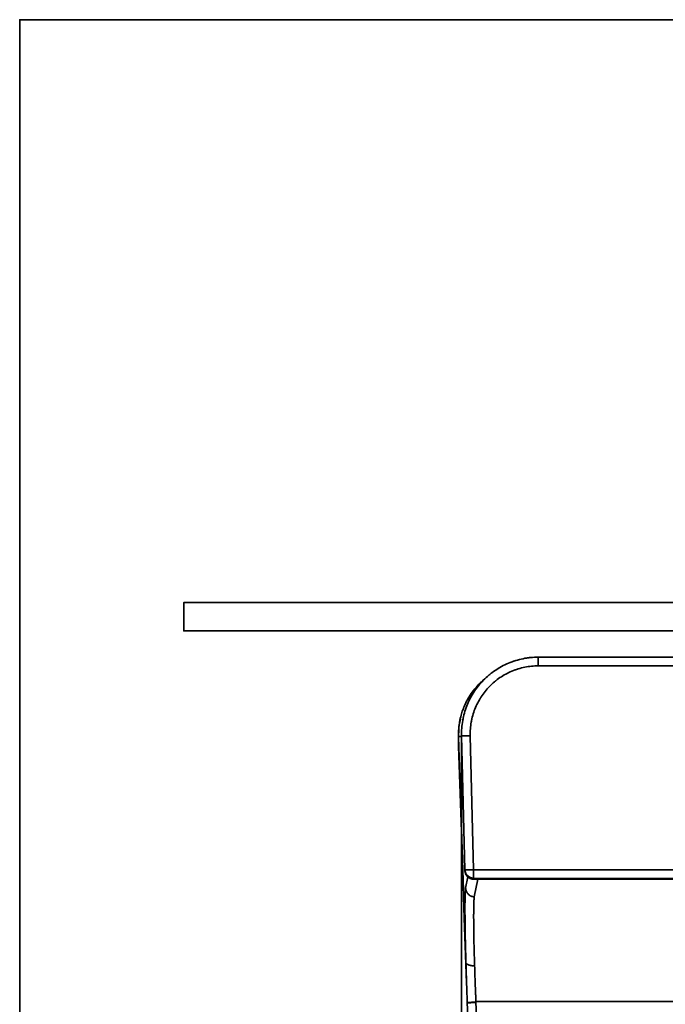
# Model space of a CAD drawing. Units: inches. Extents: x 0.9 to 28.9, y 0.5 to 20.3.
# Drawn here: x 0.9 to 4.6, y 14.6 to 20.3 of the extents above; entities that cross this region are included whole.
import ezdxf

# ---------------------------------------------------------------- set-up
doc = ezdxf.new("R2010")
doc.units = ezdxf.units.IN
doc.header["$MEASUREMENT"] = 0
doc.layers.add('Layer 1', color=7, linetype='Continuous')

msp = doc.modelspace()

# ---------------------------------------------------------------- linework, layer by layer
at = {"layer": 'Layer 1', "color": 250, "lineweight": 35}
msp.add_lwpolyline([(28.8448, 1.2969), (0.8994, 1.2969), (0.8994, 20.2695), (28.8448, 20.2695), (28.8448, 1.2969)], dxfattribs=at)
at = {"layer": 'Layer 1', "color": 7, "lineweight": 35}
for points in [[(9.5846, 16.7625), (1.8408, 16.7625), (1.8408, 16.9249), (9.5846, 16.9249), (9.5846, 16.7625)], [(3.4354, 16.1604), (3.4353, 16.1715), (3.4354, 16.1825), (3.4359, 16.1935), (3.4366, 16.2045), (3.4375, 16.2154), (3.4388, 16.2264), (3.4403, 16.2373), (3.4421, 16.2482), (3.4431, 16.2536), (3.4441, 16.2591), (3.4447, 16.2618), (3.4452, 16.2645), (3.4456, 16.2658), (3.4459, 16.2672), (3.4462, 16.2686), (3.4465, 16.2699), (3.4491, 16.2806), (3.452, 16.2913), (3.455, 16.3018), (3.4585, 16.3123), (3.462, 16.3226), (3.4659, 16.3328), (3.4701, 16.3429), (3.4744, 16.353), (3.4791, 16.3629), (3.484, 16.3727), (3.4891, 16.3824), (3.4945, 16.392), (3.4973, 16.3968), (3.5001, 16.4015), (3.5008, 16.4027), (3.5016, 16.4038), (3.5023, 16.405), (3.503, 16.4062), (3.5045, 16.4085), (3.506, 16.4109), (3.5121, 16.4201), (3.5184, 16.4291), (3.525, 16.4379), (3.5317, 16.4465), (3.5386, 16.455), (3.5458, 16.4633), (3.5531, 16.4714), (3.5606, 16.4793), (3.5684, 16.4871), (3.5764, 16.4946), (3.5845, 16.502), (3.5929, 16.5092), (3.595, 16.511), (3.5971, 16.5127), (3.5982, 16.5136), (3.5993, 16.5145), (3.6004, 16.5153), (3.6014, 16.5162), (3.6058, 16.5196), (3.6102, 16.523), (3.6191, 16.5295), (3.6281, 16.5358), (3.6372, 16.5419), (3.6465, 16.5477), (3.6559, 16.5533), (3.6654, 16.5586), (3.6751, 16.5637), (3.6849, 16.5686), (3.6948, 16.5733), (3.7049, 16.5776), (3.7151, 16.5818), (3.7254, 16.5857), (3.7267, 16.5861), (3.728, 16.5866), (3.7293, 16.5871), (3.7307, 16.5875), (3.7332, 16.5885), (3.7359, 16.5893), (3.7411, 16.5911), (3.7464, 16.5927), (3.7569, 16.5959), (3.7675, 16.5987), (3.7782, 16.6012), (3.7889, 16.6035), (3.7997, 16.6056), (3.8105, 16.6073), (3.8213, 16.6088), (3.8322, 16.61), (3.8431, 16.611), (3.8541, 16.6117), (3.8651, 16.6121), (3.8762, 16.6123)], [(3.8762, 16.6123), (3.8651, 16.6121), (3.8541, 16.6117), (3.843, 16.611), (3.832, 16.61), (3.8265, 16.6094), (3.8211, 16.6088), (3.8183, 16.6085), (3.8155, 16.6081), (3.8128, 16.6077), (3.81, 16.6073), (3.8073, 16.6069)], [(3.8762, 16.6123), (3.8762, 16.6123), (3.8762, 16.6123)], [(5.2024, 16.6123), (5.1774, 16.6123), (5.1525, 16.6123), (5.0527, 16.6123), (4.9529, 16.6123), (4.5537, 16.6123), (4.1544, 16.6123), (4.0153, 16.6123), (3.8762, 16.6123)], [(3.8762, 16.6123), (3.8762, 16.6056), (3.8762, 16.5873), (3.8762, 16.5624)], [(3.8762, 16.6123), (3.926, 16.6123), (3.976, 16.6123), (4.1756, 16.6123), (4.3752, 16.6123), (4.7888, 16.6123), (5.2024, 16.6123), (5.2523, 16.6123), (5.3022, 16.6123), (5.5018, 16.6123), (5.7014, 16.6123), (6.1149, 16.6123), (6.5285, 16.6123)], [(3.8762, 16.5624), (3.8663, 16.5622), (3.8566, 16.5619), (3.8468, 16.5613), (3.8372, 16.5604), (3.8275, 16.5593), (3.8179, 16.558), (3.8083, 16.5564), (3.7988, 16.5546), (3.7893, 16.5526), (3.7799, 16.5503), (3.7705, 16.5478), (3.7611, 16.5451), (3.7564, 16.5436), (3.7517, 16.542), (3.7495, 16.5412), (3.7471, 16.5404), (3.7448, 16.5396), (3.7425, 16.5388), (3.7333, 16.5353), (3.7243, 16.5316), (3.7154, 16.5277), (3.7065, 16.5236), (3.6979, 16.5193), (3.6893, 16.5148), (3.6808, 16.5101), (3.6725, 16.5051), (3.6642, 16.4999), (3.6561, 16.4946), (3.6482, 16.489), (3.6403, 16.4832), (3.6364, 16.4802), (3.6325, 16.4771), (3.6316, 16.4764), (3.6306, 16.4756), (3.6297, 16.4749), (3.6287, 16.4741), (3.6268, 16.4725), (3.6249, 16.4709), (3.6175, 16.4646), (3.6103, 16.458), (3.6032, 16.4513), (3.5964, 16.4445), (3.5897, 16.4374), (3.5832, 16.4303), (3.5769, 16.4229), (3.5707, 16.4154), (3.5647, 16.4077), (3.559, 16.3999), (3.5534, 16.3919), (3.5479, 16.3838), (3.5466, 16.3817), (3.5453, 16.3796), (3.5446, 16.3786), (3.544, 16.3775), (3.5433, 16.3765), (3.5427, 16.3754), (3.5402, 16.3713), (3.5377, 16.367), (3.5329, 16.3585), (3.5284, 16.3499), (3.524, 16.3412), (3.5199, 16.3324), (3.516, 16.3235), (3.5123, 16.3145), (3.5089, 16.3055), (3.5057, 16.2963), (3.5027, 16.2871), (3.4999, 16.2777), (3.4974, 16.2683), (3.4951, 16.2587), (3.4948, 16.2575), (3.4945, 16.2563), (3.4943, 16.2551), (3.494, 16.254), (3.4935, 16.2515), (3.4931, 16.2491), (3.4921, 16.2443), (3.4912, 16.2395), (3.4896, 16.2298), (3.4883, 16.2202), (3.4872, 16.2105), (3.4863, 16.2008), (3.4857, 16.191), (3.4853, 16.1813), (3.4852, 16.1715), (3.4853, 16.1616)], [(5.5619, 16.5624), (5.3821, 16.5624), (5.2024, 16.5624), (5.1525, 16.5624), (5.1026, 16.5624), (4.903, 16.5624), (4.7033, 16.5624), (4.2898, 16.5624), (3.8762, 16.5624)], [(3.4289, 16.2562), (3.4254, 16.24), (3.4226, 16.2237), (3.4204, 16.2056), (3.4191, 16.1875), (3.4185, 16.1645)], [(3.4355, 16.1579), (3.4286, 16.157), (3.4259, 16.1566), (3.4232, 16.1561), (3.4206, 16.1555), (3.4179, 16.1549)], [(3.4853, 16.1616), (3.4604, 16.161), (3.4421, 16.1606), (3.4354, 16.1604)], [(3.4547, 15.3915), (3.4451, 15.776), (3.4354, 16.1604)], [(3.4354, 16.1604), (3.4354, 9.1819)], [(3.4853, 16.1616), (3.495, 15.7772), (3.5046, 15.3928)], [(3.4173, 16.1507), (3.4173, 16.1498), (3.4174, 16.1484)], [(3.4173, 16.149), (3.418, 16.1257), (3.4187, 16.1024), (3.4239, 15.9388), (3.4292, 15.7749), (3.4345, 15.6108), (3.4426, 15.3631), (3.4511, 15.1156), (3.4643, 14.7434)], [(3.4179, 16.1549), (3.4382, 15.5081), (3.4606, 14.8613)], [(3.4547, 15.3915), (3.4614, 15.3917), (3.4796, 15.3921), (3.5046, 15.3928)], [(3.5046, 15.343), (3.4806, 15.3491), (3.4626, 15.3659), (3.4549, 15.3892)], [(3.4549, 15.3892), (3.455, 15.387), (3.4551, 15.3848)], [(3.455, 15.387), (3.4551, 15.3846), (3.4554, 15.3822), (3.4557, 15.3799), (3.4562, 15.3775), (3.4568, 15.3751), (3.4575, 15.3728), (3.4579, 15.3717), (3.4583, 15.3706), (3.4587, 15.3694), (3.4592, 15.3683), (3.4602, 15.3661), (3.4614, 15.364), (3.4625, 15.3619), (3.4639, 15.3599), (3.4652, 15.358), (3.4668, 15.3561), (3.4676, 15.3551), (3.4684, 15.3542), (3.4692, 15.3534), (3.4701, 15.3525), (3.4718, 15.3509), (3.4737, 15.3493), (3.4756, 15.3479), (3.4775, 15.3465), (3.4786, 15.3459), (3.4796, 15.3453), (3.4806, 15.3447), (3.4817, 15.344), (3.4839, 15.343), (3.4861, 15.342), (3.4883, 15.3412), (3.4906, 15.3405), (3.4929, 15.3398), (3.4953, 15.3393), (3.4965, 15.3391), (3.4977, 15.3389), (3.4989, 15.3387), (3.5001, 15.3386), (3.5026, 15.3384), (3.5049, 15.3383)], [(3.5046, 15.3928), (3.5046, 15.3689), (3.5046, 15.3509), (3.5046, 15.343)], [(3.5046, 15.3928), (5.2024, 15.3928)], [(3.459, 15.286), (3.4724, 15.3513)], [(3.5046, 15.343), (3.5046, 15.3428), (3.5046, 15.3425)], [(5.2024, 15.343), (3.5046, 15.343)], [(3.5046, 15.3425), (3.5048, 15.3404), (3.5049, 15.3383)], [(3.5049, 15.3383), (3.5299, 15.3383), (3.5549, 15.3383), (3.6547, 15.3383), (3.7544, 15.3383), (4.1537, 15.3383), (4.5529, 15.3383), (4.7557, 15.3383), (4.9585, 15.3383), (5.0804, 15.3383), (5.2024, 15.3383)], [(3.5049, 15.3383), (4.3537, 15.3383), (5.2024, 15.3383)], [(3.5293, 15.3383), (3.5089, 15.2379)], [(3.4606, 14.8613), (3.4602, 14.8742), (3.4599, 14.8869), (3.4596, 14.8994), (3.4593, 14.9117), (3.4589, 14.9237), (3.4586, 14.9355), (3.4584, 14.9472), (3.4581, 14.9586), (3.4577, 14.9808), (3.4572, 15.0022), (3.4568, 15.0228), (3.4565, 15.0427), (3.4565, 15.0439), (3.4565, 15.0451), (3.4564, 15.0463), (3.4564, 15.0476), (3.4564, 15.05), (3.4563, 15.0523), (3.4562, 15.0571), (3.4562, 15.0618), (3.4561, 15.0709), (3.4559, 15.0799), (3.4558, 15.0886), (3.4557, 15.097), (3.4556, 15.1053), (3.4556, 15.1134), (3.4555, 15.1289), (3.4554, 15.1435), (3.4553, 15.1506), (3.4553, 15.1575), (3.4553, 15.1641), (3.4553, 15.1706), (3.4553, 15.1738), (3.4553, 15.177), (3.4553, 15.1785), (3.4553, 15.1801), (3.4553, 15.1816), (3.4553, 15.1831), (3.4554, 15.189), (3.4554, 15.1948), (3.4555, 15.2057), (3.4556, 15.2158), (3.4557, 15.2253), (3.4559, 15.234), (3.4561, 15.2421), (3.4563, 15.2495), (3.4566, 15.2562), (3.4568, 15.2623), (3.457, 15.2651), (3.4572, 15.2678), (3.4574, 15.2703), (3.4575, 15.2727), (3.4578, 15.2769), (3.4582, 15.2806), (3.4583, 15.281), (3.4583, 15.2814), (3.4583, 15.2818), (3.4584, 15.2822), (3.4585, 15.2829), (3.4586, 15.2836), (3.4588, 15.2849), (3.459, 15.286)], [(3.5089, 15.2379), (3.5041, 15.2381), (3.4993, 15.2388), (3.4947, 15.24), (3.4902, 15.2416), (3.4859, 15.2436), (3.4817, 15.246), (3.4779, 15.2488), (3.4742, 15.2519), (3.4709, 15.2554), (3.468, 15.2592), (3.4655, 15.2632), (3.4633, 15.2675), (3.4616, 15.2719), (3.4603, 15.2765), (3.4594, 15.2812), (3.459, 15.286)], [(3.4685, 14.6311), (3.4679, 14.6461), (3.4674, 14.6611), (3.4671, 14.6686), (3.4668, 14.676), (3.4667, 14.6798), (3.4666, 14.6835), (3.4665, 14.6853), (3.4664, 14.6872), (3.4663, 14.6891), (3.4663, 14.6909), (3.4657, 14.7058), (3.4652, 14.7205), (3.4647, 14.7351), (3.4642, 14.7496), (3.4637, 14.764), (3.4632, 14.7782), (3.4627, 14.7923), (3.4623, 14.8064), (3.4618, 14.8202), (3.4614, 14.8341), (3.4612, 14.8409), (3.461, 14.8477), (3.4609, 14.8511), (3.4608, 14.8545), (3.4607, 14.8562), (3.4607, 14.8579), (3.4607, 14.8588), (3.4607, 14.8596), (3.4607, 14.86), (3.4606, 14.8604), (3.4606, 14.8609), (3.4606, 14.8613)], [(3.5105, 14.8415), (3.5057, 14.8414), (3.501, 14.8417), (3.4963, 14.842), (3.4917, 14.8426), (3.4874, 14.8434), (3.4832, 14.8444), (3.4794, 14.8455), (3.4758, 14.8468), (3.4725, 14.8482), (3.4696, 14.8498), (3.467, 14.8515), (3.4648, 14.8533), (3.4631, 14.8552), (3.4618, 14.8572), (3.461, 14.8592), (3.4606, 14.8613)], [(3.5105, 14.8415), (3.5109, 14.8292), (3.5113, 14.8168), (3.5117, 14.8043), (3.5122, 14.7917), (3.5126, 14.7789), (3.5131, 14.7661), (3.5135, 14.7532), (3.5141, 14.7402), (3.5145, 14.727), (3.5151, 14.7138), (3.5157, 14.7004), (3.5161, 14.687), (3.5162, 14.6853), (3.5163, 14.6836), (3.5163, 14.6819), (3.5164, 14.6802), (3.5166, 14.6769), (3.5167, 14.6735), (3.517, 14.6667), (3.5172, 14.6599), (3.5178, 14.6464), (3.5183, 14.6328)], [(3.4675, 14.6563), (3.4685, 14.6311)], [(3.5183, 14.6328), (3.5135, 14.6326), (3.5086, 14.6325), (3.5039, 14.6323), (3.4993, 14.6321), (3.4949, 14.632), (3.4907, 14.6318), (3.4869, 14.6317), (3.4832, 14.6315), (3.4799, 14.6315), (3.4769, 14.6314), (3.4744, 14.6313), (3.4723, 14.6312), (3.4707, 14.6311), (3.4695, 14.6311), (3.4687, 14.6311), (3.4685, 14.6311)], [(3.4686, 14.6293), (3.4686, 14.6302), (3.4685, 14.6311)], [(3.5184, 14.6311), (3.5135, 14.6309), (3.5087, 14.6308), (3.504, 14.6306), (3.4994, 14.6304), (3.495, 14.6302), (3.4908, 14.6301), (3.4869, 14.6299), (3.4832, 14.6298), (3.48, 14.6297), (3.477, 14.6296), (3.4745, 14.6295), (3.4724, 14.6294), (3.4708, 14.6294), (3.4696, 14.6293), (3.4688, 14.6293), (3.4686, 14.6293)], [(3.5183, 14.6328), (3.5184, 14.632), (3.5184, 14.6311)], [(3.5184, 14.6311), (3.5227, 14.5177), (3.5271, 14.4043), (3.5315, 14.2909), (3.5361, 14.1774), (3.5407, 14.064), (3.5454, 13.9506), (3.5503, 13.8372), (3.5553, 13.7238)], [(3.5194, 14.6365), (6.8804, 14.6365)], [(3.5054, 13.7216), (3.5004, 13.835), (3.4956, 13.9485), (3.4909, 14.0619), (3.4862, 14.1754), (3.4816, 14.2888), (3.4772, 14.4023), (3.4728, 14.5158), (3.4686, 14.6293)]]:
    msp.add_lwpolyline(points, dxfattribs=at)
for points, knots in [([(3.4179, 16.1549), (3.4179, 16.1549), (3.4179, 16.1552), (3.4179, 16.1552), (3.4179, 16.1552), (3.4179, 16.1555), (3.4179, 16.1555), (3.4179, 16.1555), (3.4179, 16.1557), (3.4179, 16.1557), (3.4179, 16.1557), (3.4179, 16.156), (3.4179, 16.156), (3.4179, 16.156), (3.4179, 16.1565), (3.4179, 16.1565), (3.4179, 16.1565), (3.4179, 16.1569), (3.4179, 16.1569), (3.4179, 16.1569), (3.4179, 16.158), (3.4179, 16.158), (3.4179, 16.158), (3.4179, 16.159), (3.4179, 16.159), (3.4179, 16.159), (3.4178, 16.1609), (3.4178, 16.1609), (3.4178, 16.1609), (3.4178, 16.1629), (3.4178, 16.1629), (3.4178, 16.1629), (3.4177, 16.1669), (3.4177, 16.1669), (3.4177, 16.1669), (3.4178, 16.1707), (3.4178, 16.1707), (3.4178, 16.1707), (3.4179, 16.1784), (3.4179, 16.1784), (3.4179, 16.1784), (3.4182, 16.1858), (3.4182, 16.1858), (3.4182, 16.1858), (3.4186, 16.1931), (3.4186, 16.1931), (3.4186, 16.1931), (3.4191, 16.2001), (3.4191, 16.2001), (3.4191, 16.2001), (3.4197, 16.207), (3.4197, 16.207), (3.4197, 16.207), (3.4204, 16.2138), (3.4204, 16.2138), (3.4204, 16.2138), (3.4212, 16.2203), (3.4212, 16.2203), (3.4212, 16.2203), (3.422, 16.2265), (3.422, 16.2265), (3.422, 16.2265), (3.423, 16.2327), (3.423, 16.2327), (3.423, 16.2327), (3.4239, 16.2386), (3.4239, 16.2386), (3.4239, 16.2386), (3.426, 16.2499), (3.426, 16.2499), (3.426, 16.2499), (3.4283, 16.2604), (3.4283, 16.2604), (3.4283, 16.2604), (3.4307, 16.2702), (3.4307, 16.2702), (3.4307, 16.2702), (3.4331, 16.2792), (3.4331, 16.2792), (3.4331, 16.2792), (3.4355, 16.2874), (3.4355, 16.2874), (3.4355, 16.2874), (3.4379, 16.295), (3.4379, 16.295), (3.4379, 16.295), (3.4401, 16.3017), (3.4401, 16.3017), (3.4401, 16.3017), (3.4422, 16.3078), (3.4422, 16.3078), (3.4422, 16.3078), (3.4442, 16.3132), (3.4442, 16.3132), (3.4442, 16.3132), (3.446, 16.3179), (3.446, 16.3179), (3.446, 16.3179), (3.446, 16.3179), (3.446, 16.3179), (3.446, 16.3179), (3.446, 16.3179), (3.446, 16.3179), (3.446, 16.3179), (3.446, 16.3179), (3.446, 16.3179), (3.446, 16.3179), (3.446, 16.3179), (3.446, 16.3179), (3.446, 16.3179), (3.446, 16.3179), (3.446, 16.3179), (3.446, 16.3179), (3.446, 16.3179), (3.446, 16.3179), (3.446, 16.3179), (3.446, 16.3179), (3.446, 16.3179), (3.446, 16.3179), (3.446, 16.3179), (3.446, 16.3179), (3.446, 16.3179), (3.446, 16.3179), (3.446, 16.3179), (3.446, 16.3179), (3.446, 16.3179), (3.446, 16.3179), (3.446, 16.3179), (3.446, 16.3179), (3.446, 16.3179), (3.446, 16.3179), (3.446, 16.3179), (3.446, 16.3179), (3.446, 16.3179), (3.446, 16.318), (3.446, 16.318), (3.446, 16.318), (3.446, 16.318), (3.446, 16.318), (3.446, 16.318), (3.4461, 16.318), (3.4461, 16.318), (3.4461, 16.318), (3.4461, 16.3181), (3.4461, 16.3181), (3.4461, 16.3181), (3.4462, 16.3182), (3.4462, 16.3182), (3.4462, 16.3182), (3.4462, 16.3184), (3.4462, 16.3184), (3.4462, 16.3184), (3.4463, 16.3186), (3.4463, 16.3186), (3.4463, 16.3186), (3.4464, 16.3189), (3.4464, 16.3189), (3.4464, 16.3189), (3.4466, 16.3193), (3.4466, 16.3193), (3.4466, 16.3193), (3.4467, 16.3198), (3.4467, 16.3198), (3.4467, 16.3198), (3.4472, 16.3208), (3.4472, 16.3208), (3.4472, 16.3208), (3.4475, 16.3218), (3.4475, 16.3218), (3.4475, 16.3218), (3.4484, 16.3238), (3.4484, 16.3238), (3.4484, 16.3238), (3.4491, 16.3258), (3.4491, 16.3258), (3.4491, 16.3258), (3.4508, 16.3298), (3.4508, 16.3298), (3.4508, 16.3298), (3.4526, 16.3339), (3.4526, 16.3339), (3.4526, 16.3339), (3.4562, 16.3421), (3.4562, 16.3421), (3.4562, 16.3421), (3.4603, 16.3504), (3.4603, 16.3504), (3.4603, 16.3504), (3.4645, 16.359), (3.4645, 16.359), (3.4645, 16.359), (3.4692, 16.3676), (3.4692, 16.3676), (3.4692, 16.3676), (3.4741, 16.3763), (3.4741, 16.3763), (3.4741, 16.3763), (3.4794, 16.3851), (3.4794, 16.3851), (3.4794, 16.3851), (3.485, 16.394), (3.485, 16.394), (3.485, 16.394), (3.491, 16.403), (3.491, 16.403), (3.491, 16.403), (3.4974, 16.412), (3.4974, 16.412), (3.4974, 16.412), (3.5041, 16.421), (3.5041, 16.421), (3.5041, 16.421), (3.5113, 16.4301), (3.5113, 16.4301), (3.5113, 16.4301), (3.5189, 16.4391), (3.5189, 16.4391), (3.5189, 16.4391), (3.5268, 16.4481), (3.5268, 16.4481), (3.5268, 16.4481), (3.5353, 16.457), (3.5353, 16.457), (3.5353, 16.457), (3.5353, 16.457), (3.5353, 16.457), (3.5353, 16.457), (3.5353, 16.457), (3.5353, 16.457), (3.5353, 16.457), (3.5353, 16.457), (3.5353, 16.457), (3.5353, 16.457), (3.5353, 16.4571), (3.5353, 16.4571), (3.5353, 16.4571), (3.5353, 16.4571), (3.5353, 16.4571), (3.5353, 16.4571), (3.5353, 16.4571), (3.5353, 16.4571), (3.5353, 16.4571), (3.5353, 16.4571), (3.5353, 16.4571), (3.5353, 16.4571), (3.5353, 16.4571), (3.5353, 16.4571), (3.5353, 16.4571), (3.5353, 16.4571), (3.5353, 16.4571), (3.5353, 16.4571), (3.5353, 16.4571), (3.5353, 16.4571), (3.5353, 16.4571), (3.5354, 16.4572), (3.5354, 16.4572), (3.5354, 16.4572), (3.5355, 16.4572), (3.5355, 16.4572), (3.5355, 16.4572), (3.5355, 16.4572), (3.5355, 16.4572), (3.5355, 16.4572), (3.5356, 16.4573), (3.5356, 16.4573), (3.5356, 16.4573), (3.5357, 16.4574), (3.5357, 16.4574), (3.5357, 16.4574), (3.5358, 16.4576), (3.5358, 16.4576), (3.5358, 16.4576), (3.536, 16.4578), (3.536, 16.4578), (3.536, 16.4578), (3.5364, 16.4582), (3.5364, 16.4582), (3.5364, 16.4582), (3.5368, 16.4586), (3.5368, 16.4586), (3.5368, 16.4586), (3.5375, 16.4594), (3.5375, 16.4594), (3.5375, 16.4594), (3.5383, 16.4601), (3.5383, 16.4601), (3.5383, 16.4601), (3.5398, 16.4616), (3.5398, 16.4616), (3.5398, 16.4616), (3.5413, 16.4631), (3.5413, 16.4631), (3.5413, 16.4631), (3.5443, 16.466), (3.5443, 16.466), (3.5443, 16.466), (3.5473, 16.4689), (3.5473, 16.4689), (3.5473, 16.4689), (3.5534, 16.4746), (3.5534, 16.4746), (3.5534, 16.4746), (3.5596, 16.4801), (3.5596, 16.4801), (3.5596, 16.4801), (3.5669, 16.4864), (3.5669, 16.4864)], [0, 0, 0, 0, 1, 1, 1, 2, 2, 2, 3, 3, 3, 4, 4, 4, 5, 5, 5, 6, 6, 6, 7, 7, 7, 8, 8, 8, 9, 9, 9, 10, 10, 10, 11, 11, 11, 12, 12, 12, 13, 13, 13, 14, 14, 14, 15, 15, 15, 16, 16, 16, 17, 17, 17, 18, 18, 18, 19, 19, 19, 20, 20, 20, 21, 21, 21, 22, 22, 22, 23, 23, 23, 24, 24, 24, 25, 25, 25, 26, 26, 26, 27, 27, 27, 28, 28, 28, 29, 29, 29, 30, 30, 30, 31, 31, 31, 32, 32, 32, 33, 33, 33, 34, 34, 34, 35, 35, 35, 36, 36, 36, 37, 37, 37, 38, 38, 38, 39, 39, 39, 40, 40, 40, 41, 41, 41, 42, 42, 42, 43, 43, 43, 44, 44, 44, 45, 45, 45, 46, 46, 46, 47, 47, 47, 48, 48, 48, 49, 49, 49, 50, 50, 50, 51, 51, 51, 52, 52, 52, 53, 53, 53, 54, 54, 54, 55, 55, 55, 56, 56, 56, 57, 57, 57, 58, 58, 58, 59, 59, 59, 60, 60, 60, 61, 61, 61, 62, 62, 62, 63, 63, 63, 64, 64, 64, 65, 65, 65, 66, 66, 66, 67, 67, 67, 68, 68, 68, 69, 69, 69, 70, 70, 70, 71, 71, 71, 72, 72, 72, 73, 73, 73, 74, 74, 74, 75, 75, 75, 76, 76, 76, 77, 77, 77, 78, 78, 78, 79, 79, 79, 80, 80, 80, 81, 81, 81, 82, 82, 82, 83, 83, 83, 84, 84, 84, 85, 85, 85, 86, 86, 86, 87, 87, 87, 88, 88, 88, 89, 89, 89, 90, 90, 90, 91, 91, 91, 92, 92, 92, 93, 93, 93, 94, 94, 94, 95, 95, 95, 96, 96, 96, 97, 97, 97, 98, 98, 98, 99, 99, 99, 100, 100, 100, 101, 101, 101, 102, 102, 102, 102]), ([(3.4179, 16.1549), (3.4179, 16.1549), (3.4179, 16.1549), (3.4179, 16.1549), (3.4179, 16.1549), (3.4179, 16.1549), (3.4179, 16.1549), (3.4179, 16.1549), (3.4179, 16.1549), (3.4179, 16.1549), (3.4179, 16.1549), (3.4179, 16.1549), (3.4179, 16.1549), (3.4179, 16.1549), (3.4179, 16.1549), (3.4179, 16.1549), (3.4179, 16.1549), (3.4179, 16.1549), (3.4179, 16.1549), (3.4179, 16.1549), (3.4179, 16.1549), (3.4179, 16.1549), (3.4179, 16.1549), (3.4179, 16.1549), (3.4179, 16.1549), (3.4179, 16.1549), (3.4179, 16.1549), (3.4179, 16.1549), (3.4179, 16.1549), (3.4179, 16.1549), (3.4179, 16.1549), (3.4179, 16.1549), (3.4179, 16.1548), (3.4179, 16.1548), (3.4179, 16.1548), (3.4178, 16.1548), (3.4178, 16.1548), (3.4178, 16.1548), (3.4177, 16.1547), (3.4177, 16.1547), (3.4177, 16.1547), (3.4176, 16.1546), (3.4176, 16.1546), (3.4176, 16.1546), (3.4176, 16.1544), (3.4176, 16.1544), (3.4176, 16.1544), (3.4174, 16.1539), (3.4174, 16.1539), (3.4174, 16.1539), (3.4173, 16.1534), (3.4173, 16.1534), (3.4173, 16.1534), (3.4173, 16.1507), (3.4173, 16.1507)], [0, 0, 0, 0, 1, 1, 1, 2, 2, 2, 3, 3, 3, 4, 4, 4, 5, 5, 5, 6, 6, 6, 7, 7, 7, 8, 8, 8, 9, 9, 9, 10, 10, 10, 11, 11, 11, 12, 12, 12, 13, 13, 13, 14, 14, 14, 15, 15, 15, 16, 16, 16, 17, 17, 17, 18, 18, 18, 18]), ([(3.5089, 15.2379), (3.5089, 15.2379), (3.5089, 15.2379), (3.5089, 15.2379), (3.5089, 15.2379), (3.5089, 15.2379), (3.5089, 15.2379), (3.5089, 15.2379), (3.5089, 15.2379), (3.5089, 15.2379), (3.5089, 15.2379), (3.5089, 15.2379), (3.5089, 15.2379), (3.5089, 15.2379), (3.5089, 15.2379), (3.5089, 15.2379), (3.5089, 15.2379), (3.5089, 15.2379), (3.5089, 15.2379), (3.5089, 15.2379), (3.5089, 15.2379), (3.5089, 15.2379), (3.5089, 15.2379), (3.5089, 15.2379), (3.5089, 15.2379), (3.5089, 15.2379), (3.5089, 15.2379), (3.5089, 15.2379), (3.5089, 15.2379), (3.5089, 15.2379), (3.5089, 15.2379), (3.5089, 15.2379), (3.5089, 15.2378), (3.5089, 15.2378), (3.5089, 15.2378), (3.5089, 15.2378), (3.5089, 15.2378), (3.5089, 15.2378), (3.5089, 15.2377), (3.5089, 15.2377), (3.5089, 15.2377), (3.5088, 15.2377), (3.5088, 15.2377), (3.5088, 15.2377), (3.5088, 15.2375), (3.5088, 15.2375), (3.5088, 15.2375), (3.5088, 15.2374), (3.5088, 15.2374), (3.5088, 15.2374), (3.5087, 15.2371), (3.5087, 15.2371), (3.5087, 15.2371), (3.5087, 15.2369), (3.5087, 15.2369), (3.5087, 15.2369), (3.5086, 15.2363), (3.5086, 15.2363), (3.5086, 15.2363), (3.5085, 15.2357), (3.5085, 15.2357), (3.5085, 15.2357), (3.5082, 15.2344), (3.5082, 15.2344), (3.5082, 15.2344), (3.5081, 15.2329), (3.5081, 15.2329), (3.5081, 15.2329), (3.5077, 15.2295), (3.5077, 15.2295), (3.5077, 15.2295), (3.5073, 15.2255), (3.5073, 15.2255), (3.5073, 15.2255), (3.5072, 15.2234), (3.5072, 15.2234), (3.5072, 15.2234), (3.5071, 15.2211), (3.5071, 15.2211), (3.5071, 15.2211), (3.5069, 15.2186), (3.5069, 15.2186), (3.5069, 15.2186), (3.5067, 15.216), (3.5067, 15.216), (3.5067, 15.216), (3.5065, 15.2103), (3.5065, 15.2103), (3.5065, 15.2103), (3.5062, 15.204), (3.5062, 15.204), (3.5062, 15.204), (3.506, 15.1972), (3.506, 15.1972), (3.506, 15.1972), (3.5058, 15.1898), (3.5058, 15.1898), (3.5058, 15.1898), (3.5056, 15.1817), (3.5056, 15.1817), (3.5056, 15.1817), (3.5055, 15.173), (3.5055, 15.173), (3.5055, 15.173), (3.5054, 15.1636), (3.5054, 15.1636), (3.5054, 15.1636), (3.5053, 15.1535), (3.5053, 15.1535), (3.5053, 15.1535), (3.5052, 15.1482), (3.5052, 15.1482), (3.5052, 15.1482), (3.5052, 15.1426), (3.5052, 15.1426), (3.5052, 15.1426), (3.5052, 15.1413), (3.5052, 15.1413), (3.5052, 15.1413), (3.5052, 15.1398), (3.5052, 15.1398), (3.5052, 15.1398), (3.5052, 15.1391), (3.5052, 15.1391), (3.5052, 15.1391), (3.5052, 15.1384), (3.5052, 15.1384), (3.5052, 15.1384), (3.5051, 15.1377), (3.5051, 15.1377), (3.5051, 15.1377), (3.5051, 15.1369), (3.5051, 15.1369), (3.5051, 15.1369), (3.5051, 15.134), (3.5051, 15.134), (3.5051, 15.134), (3.5051, 15.1311), (3.5051, 15.1311), (3.5051, 15.1311), (3.5051, 15.1188), (3.5051, 15.1188), (3.5051, 15.1188), (3.5052, 15.1059), (3.5052, 15.1059), (3.5052, 15.1059), (3.5053, 15.0922), (3.5053, 15.0922), (3.5053, 15.0922), (3.5054, 15.0778), (3.5054, 15.0778), (3.5054, 15.0778), (3.5055, 15.0703), (3.5055, 15.0703), (3.5055, 15.0703), (3.5056, 15.0626), (3.5056, 15.0626), (3.5056, 15.0626), (3.5057, 15.0547), (3.5057, 15.0547), (3.5057, 15.0547), (3.5057, 15.0466), (3.5057, 15.0466), (3.5057, 15.0466), (3.5059, 15.0383), (3.5059, 15.0383), (3.5059, 15.0383), (3.506, 15.0297), (3.506, 15.0297), (3.506, 15.0297), (3.5061, 15.021), (3.5061, 15.021), (3.5061, 15.021), (3.5063, 15.012), (3.5063, 15.012), (3.5063, 15.012), (3.5063, 15.0108), (3.5063, 15.0108), (3.5063, 15.0108), (3.5063, 15.0097), (3.5063, 15.0097), (3.5063, 15.0097), (3.5063, 15.0086), (3.5063, 15.0086), (3.5063, 15.0086), (3.5063, 15.0074), (3.5063, 15.0074), (3.5063, 15.0074), (3.5064, 15.0051), (3.5064, 15.0051), (3.5064, 15.0051), (3.5065, 15.0028), (3.5065, 15.0028), (3.5065, 15.0028), (3.5065, 14.9981), (3.5065, 14.9981), (3.5065, 14.9981), (3.5066, 14.9934), (3.5066, 14.9934), (3.5066, 14.9934), (3.5068, 14.9838), (3.5068, 14.9838), (3.5068, 14.9838), (3.507, 14.974), (3.507, 14.974), (3.507, 14.974), (3.5075, 14.954), (3.5075, 14.954), (3.5075, 14.954), (3.5079, 14.9331), (3.5079, 14.9331), (3.5079, 14.9331), (3.5082, 14.9224), (3.5082, 14.9224), (3.5082, 14.9224), (3.5085, 14.9115), (3.5085, 14.9115), (3.5085, 14.9115), (3.5088, 14.9003), (3.5088, 14.9003), (3.5088, 14.9003), (3.5091, 14.889), (3.5091, 14.889), (3.5091, 14.889), (3.5094, 14.8774), (3.5094, 14.8774), (3.5094, 14.8774), (3.5098, 14.8657), (3.5098, 14.8657), (3.5098, 14.8657), (3.5101, 14.8537), (3.5101, 14.8537), (3.5101, 14.8537), (3.5104, 14.8415), (3.5104, 14.8415)], [0, 0, 0, 0, 1, 1, 1, 2, 2, 2, 3, 3, 3, 4, 4, 4, 5, 5, 5, 6, 6, 6, 7, 7, 7, 8, 8, 8, 9, 9, 9, 10, 10, 10, 11, 11, 11, 12, 12, 12, 13, 13, 13, 14, 14, 14, 15, 15, 15, 16, 16, 16, 17, 17, 17, 18, 18, 18, 19, 19, 19, 20, 20, 20, 21, 21, 21, 22, 22, 22, 23, 23, 23, 24, 24, 24, 25, 25, 25, 26, 26, 26, 27, 27, 27, 28, 28, 28, 29, 29, 29, 30, 30, 30, 31, 31, 31, 32, 32, 32, 33, 33, 33, 34, 34, 34, 35, 35, 35, 36, 36, 36, 37, 37, 37, 38, 38, 38, 39, 39, 39, 40, 40, 40, 41, 41, 41, 42, 42, 42, 43, 43, 43, 44, 44, 44, 45, 45, 45, 46, 46, 46, 47, 47, 47, 48, 48, 48, 49, 49, 49, 50, 50, 50, 51, 51, 51, 52, 52, 52, 53, 53, 53, 54, 54, 54, 55, 55, 55, 56, 56, 56, 57, 57, 57, 58, 58, 58, 59, 59, 59, 60, 60, 60, 61, 61, 61, 62, 62, 62, 63, 63, 63, 64, 64, 64, 65, 65, 65, 66, 66, 66, 67, 67, 67, 68, 68, 68, 69, 69, 69, 70, 70, 70, 71, 71, 71, 72, 72, 72, 73, 73, 73, 74, 74, 74, 75, 75, 75, 76, 76, 76, 77, 77, 77, 78, 78, 78, 78])]:
    msp.add_open_spline(points, degree=3, knots=knots, dxfattribs=at)
msp.add_open_spline([(3.4547, 15.3915), (3.4547, 15.3908), (3.4548, 15.39), (3.4549, 15.3892)], degree=3, dxfattribs=at)

doc.saveas('drawing.dxf')
